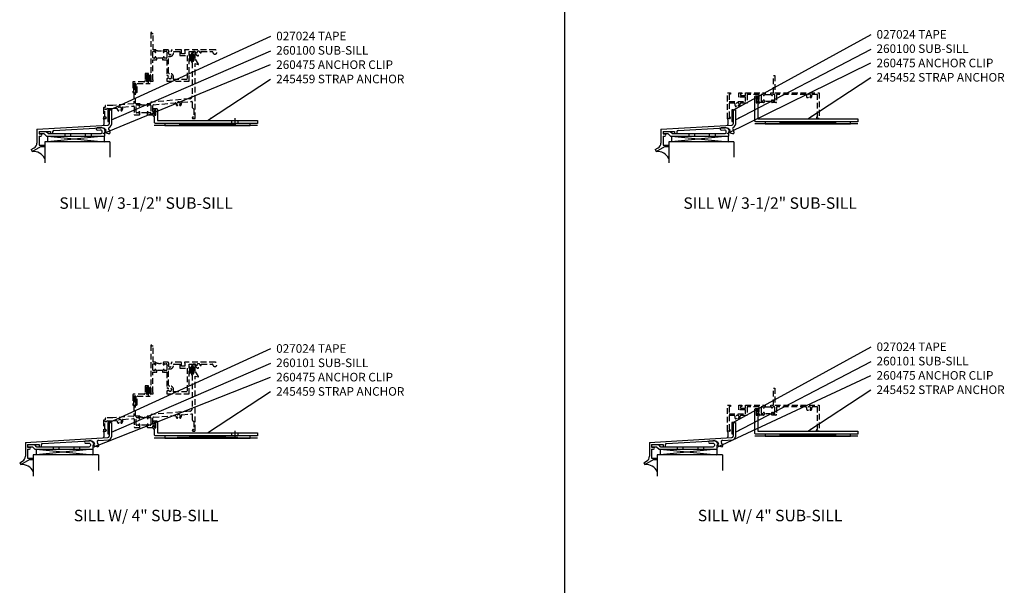
# Model space of a CAD drawing. Units: inches. Extents: x 0 to 149, y 0 to 95.
# Drawn here: x 36 to 79, y 48 to 72 of the extents above; entities that cross this region are included whole.
import ezdxf

# ---------------------------------------------------------------- set-up
doc = ezdxf.new("R2010")
doc.units = ezdxf.units.IN
doc.header["$MEASUREMENT"] = 0
doc.linetypes.add('CENTER', pattern=[2, 1.25, -0.25, 0.25, -0.25])
doc.linetypes.add('HIDDEN', pattern=[0.375, 0.25, -0.125])
doc.layers.get('0').update_dxf_attribs({"color": 4})
for name, color, linetype in [('CENTER', 1, 'CENTER'), ('HIDDEN', 3, 'HIDDEN'), ('TEXT', 3, 'Continuous')]:
    doc.layers.add(name, color=color, linetype=linetype)
doc.styles.get("Standard").update_dxf_attribs({"font": 'arial.ttf'})
doc.dimstyles.get("Standard").update_dxf_attribs({"dimtxt": 0.18, "dimasz": 0.18, "dimexe": 0.18, "dimexo": 0.0625, "dimgap": 0.09, "dimtad": 0, "dimtih": 1, "dimtoh": 1, "dimdec": 4, "dimzin": 0, "dimdsep": 46, "dimtxsty": 'Standard', "dimcen": 0.09, "dimadec": 0, "dimazin": 0, "dimtfac": 1, "dimtdec": 4, "dimtofl": 0, "dimtmove": 0, "dimatfit": 3, "dimfxl": 1, "dimtolj": 1, "dimtzin": 0, "dimarcsym": 0})

# ---------------------------------------------------------------- blocks, each defined once
blk = doc.blocks.new('B260100')
for p, q in [((0, 0), (0.094, 0)), ((0, 0), (0, -0.5995)), ((0.094, 0), (0.094, -0.6285)), ((-3.156, -0.844), (-0.0585, -0.6615)), ((-3.156, -0.844), (-3.156, -1.442)), ((-2.4095, -0.894), (-0.359, -0.773)), ((-0.168, -0.846), (-0.132, -0.882)), ((-0.01, -0.856), (-0.0045, -0.8615)), ((-0.0025, -0.7615), (0.0415, -0.7305)), ((-3.062, -0.938), (-3.062, -1.047)), ((-3.062, -0.938), (-2.562, -0.938)), ((-3.062, -1.047), (-2.984, -1.047)), ((-3.062, -1.141), (-3.062, -1.531)), ((-3.062, -1.141), (-2.984, -1.141)), ((-2.562, -0.938), (-2.562, -1.031)), ((-2.562, -1.031), (-2.468, -1.031)), ((-2.468, -0.956), (-2.468, -1.031)), ((-0.187, -0.937), (-0.132, -0.882)), ((-0.187, -0.937), (-0.1665, -0.958)), ((0.032, -0.95), (0.032, -1.011)), ((-3.406, -1.7305), (-3.281, -1.6585)), ((-3.359, -1.812), (-2.98, -1.593)), ((-3.062, -1.531), (-2.812, -1.531)), ((-2.98, -1.593), (-2.812, -1.593)), ((-2.812, -1.531), (-2.812, -1.593)), ((-3.406, -1.7305), (-3.359, -1.812))]:
    blk.add_line(p, q)
for centre, radius, start, end in [((-0.3445, -1.023), 0.25, 45, 93.4), ((-0.062, -0.5995), 0.062, 273, 0), ((0.0335, -0.812), 0.062, 126, 225), ((-0.031, -0.6285), 0.125, 306, 0), ((-2.984, -1.094), 0.047, 0, 90), ((-2.984, -1.094), 0.047, 270, 0), ((-2.406, -0.956), 0.062, 93.4, 180), ((0.0105, -0.781), 0.25, 225, 270), ((-0.093, -0.95), 0.125, 0, 45), ((0.012, -1.011), 0.02, 270, 0), ((-3.406, -1.442), 0.25, 300, 0)]:
    blk.add_arc(centre, radius, start, end)
blk = doc.blocks.new('B027024')
for p, q in [((-0.0625, 0), (-0.0625, -0.5)), ((0, 0), (-0.0625, 0)), ((0, 0), (0, -0.5)), ((-0.0625, -0.5), (0, -0.5))]:
    blk.add_line(p, q)
blk = doc.blocks.new('B260475')
blk.add_lwpolyline([(2.892, 0.012), (2.864, 0.039), (2.879, 0.054), (2.862, 0.072), (2.874, 0.084), (2.866, 0.091, 0.214277), (2.675, 0.164), (2.534, 0.156, 1), (2.539, 0.062), (2.673, 0.07, -0.431584), (2.739, 0.008), (2.739, -0.044, -0.414214), (2.677, -0.107), (0.406, -0.107), (0.311, -0.012), (0.04, -0.012, 1), (0.04, -0.092), (0.214, -0.092), (0.323, -0.2), (2.864, -0.2), (2.864, -0.016)], format="xyb", close=True)
at = {"layer": 'HIDDEN'}
for p, q in [((1.119, -0.106), (1.119, -0.2)), ((1.369, -0.106), (1.369, -0.2)), ((2.017, -0.106), (2.017, -0.2)), ((2.267, -0.106), (2.267, -0.2))]:
    blk.add_line(p, q, dxfattribs=at)
blk = doc.blocks.new('B245459')
blk.add_lwpolyline([(0.008, 0.119), (-0.058, 0.119), (-0.058, 0.072, -1), (-0.108, 0.072), (-0.108, 0.131, -0.414214), (-0.058, 0.181), (0.02, 0.181, -0.414214), (0.07, 0.131), (0.07, -0.35), (4.445, -0.35), (4.445, -0.476), (-0.005, -0.476, -0.414214), (-0.055, -0.426), (-0.055, -0.181), (-0.058, -0.181, -0.414214), (-0.108, -0.131), (-0.108, -0.072, -1), (-0.058, -0.072), (-0.058, -0.119), (0.008, -0.119)], format="xyb", close=True)
at = {"layer": 'CENTER'}
blk.add_line((3.445, -0.25), (3.445, -0.576), dxfattribs=at)
at = {"layer": 'HIDDEN'}
for p, q in [((3.312, -0.35), (3.312, -0.476)), ((3.578, -0.35), (3.578, -0.476))]:
    blk.add_line(p, q, dxfattribs=at)
blk = doc.blocks.new('B245452')
blk.add_lwpolyline([(0.058, -0.119), (0.058, -0.072, -1), (0.108, -0.072), (0.108, -0.131, -0.4142136), (0.058, -0.181), (0.055, -0.181), (0.055, -0.8175), (4.4305, -0.8175), (4.4305, -0.944), (-0.02, -0.944, -0.4142136), (-0.07, -0.894), (-0.07, 0.131, -0.4142136), (-0.02, 0.181), (0.058, 0.181, -0.4142136), (0.108, 0.131), (0.108, 0.072, -1), (0.058, 0.072), (0.058, 0.119), (-0.008, 0.119), (-0.008, -0.119)], format="xyb", close=True)
blk = doc.blocks.new('B260101')
for p, q in [((0, 0), (0.094, 0)), ((0, 0), (0, -0.602)), ((0.094, 0), (0.094, -0.631)), ((-3.656, -0.876), (-0.0585, -0.664)), ((-2.9095, -0.926), (-0.859, -0.805)), ((-0.47, -0.7825), (-0.0235, -0.756)), ((-3.656, -0.876), (-3.656, -1.474)), ((-3.562, -0.97), (-3.062, -0.97)), ((-3.562, -0.97), (-3.562, -1.079)), ((-3.562, -1.079), (-3.484, -1.079)), ((-3.562, -1.173), (-3.484, -1.173)), ((-3.562, -1.173), (-3.562, -1.563)), ((-3.062, -0.97), (-3.062, -1.063)), ((-3.062, -1.063), (-2.968, -1.063)), ((-2.968, -0.988), (-2.968, -1.063)), ((-0.687, -0.969), (-0.632, -0.914)), ((-0.687, -0.969), (-0.6665, -0.99)), ((-0.668, -0.878), (-0.632, -0.914)), ((-0.468, -0.982), (-0.468, -1.043)), ((-3.906, -1.7625), (-3.781, -1.6905)), ((-3.859, -1.844), (-3.48, -1.625)), ((-3.562, -1.563), (-3.312, -1.563)), ((-3.48, -1.625), (-3.312, -1.625)), ((-3.312, -1.563), (-3.312, -1.625)), ((-3.906, -1.7625), (-3.859, -1.844))]:
    blk.add_line(p, q)
for centre, radius, start, end in [((-0.8445, -1.055), 0.25, 45, 93.4), ((-0.4665, -0.844), 0.062, 93.4, 227), ((-0.062, -0.602), 0.062, 273, 0), ((-0.031, -0.631), 0.125, 273, 0), ((-3.484, -1.126), 0.047, 0, 90), ((-3.484, -1.126), 0.047, 270, 0), ((-2.906, -0.988), 0.062, 93.4, 180), ((-0.4895, -0.813), 0.25, 225, 270), ((-0.593, -0.982), 0.125, 0, 47.4), ((-0.488, -1.043), 0.02, 270, 0), ((-3.906, -1.474), 0.25, 300, 0)]:
    blk.add_arc(centre, radius, start, end)

msp = doc.modelspace()

# ---------------------------------------------------------------- linework, layer by layer
for p, q in [((59.756863, 8.433095), (59.756863, 92.239492)), ((43.536735, 70.7236), (43.367735, 70.822788)), ((43.536735, 70.71913), (43.367735, 70.805975)), ((43.536735, 70.714822), (43.367735, 70.78878)), ((43.536735, 70.707437), (43.367735, 70.771506)), ((43.536735, 70.701985), (43.367735, 70.756868)), ((43.536735, 70.69837), (43.367735, 70.739423)), ((43.536735, 70.694581), (43.367735, 70.719765)), ((43.536735, 70.687642), (43.367735, 70.702297)), ((43.536735, 70.682496), (43.367735, 70.687679)), ((43.536735, 70.660673), (43.367735, 70.650987)), ((43.536735, 70.655506), (43.367735, 70.636324)), ((43.536735, 70.648529), (43.367735, 70.618766)), ((43.536735, 70.644682), (43.367735, 70.598929)), ((43.536735, 70.641005), (43.367735, 70.581272)), ((43.536735, 70.635483), (43.367735, 70.56644)), ((43.536735, 70.627999), (43.367735, 70.548914)), ((43.536735, 70.623588), (43.367735, 70.531384)), ((43.536735, 70.619004), (43.367735, 70.5142)), ((43.536735, 70.535917), (43.536735, 70.806917)), ((43.536735, 70.806917), (43.566235, 70.806917)), ((43.536735, 70.535917), (43.566235, 70.535917)), ((43.566235, 70.535917), (43.566235, 70.806917)), ((41.529735, 69.920917), (41.500235, 69.920917)), ((41.500235, 69.920917), (41.500235, 69.649917)), ((41.529735, 69.649917), (41.500235, 69.649917)), ((41.529735, 69.83783), (41.698735, 69.942634)), ((41.529735, 69.833246), (41.698735, 69.92545)), ((41.529735, 69.920917), (41.529735, 69.649917)), ((41.529735, 69.828835), (41.698735, 69.90792)), ((41.529735, 69.821351), (41.698735, 69.890394)), ((41.529735, 69.815829), (41.698735, 69.875562)), ((41.529735, 69.812152), (41.698735, 69.857905)), ((41.529735, 69.808305), (41.698735, 69.838068)), ((41.529735, 69.801327), (41.698735, 69.82051)), ((41.529735, 69.796161), (41.698735, 69.805847)), ((41.529735, 69.774338), (41.698735, 69.769155)), ((41.529735, 69.769192), (41.698735, 69.754537)), ((41.529735, 69.762253), (41.698735, 69.737069)), ((41.529735, 69.758463), (41.698735, 69.71741)), ((41.529735, 69.754849), (41.698735, 69.699966)), ((41.529735, 69.749396), (41.698735, 69.685328)), ((41.529735, 69.742012), (41.698735, 69.668054)), ((41.529735, 69.737704), (41.698735, 69.650859)), ((41.529735, 69.733234), (41.698735, 69.634046)), ((72.225029, 67.786417), (68.502142, 67.880417)), ((72.225029, 67.880417), (68.502142, 67.786417)), ((46.351087, 67.712682), (41.8472, 67.712682)), ((46.027823, 67.712682), (42.304936, 67.806682)), ((46.027823, 67.806682), (42.304936, 67.712682)), ((72.548293, 67.786417), (68.044406, 67.786417)), ((37.193235, 67.252417), (37.193235, 67.002417)), ((39.660935, 67.252417), (37.193235, 67.002417)), ((37.193235, 67.252417), (39.660935, 67.002417)), ((39.660935, 67.252417), (39.660935, 67.002417)), ((64.420388, 67.252417), (64.420388, 67.002417)), ((66.888088, 67.252417), (64.420388, 67.002417)), ((64.420388, 67.252417), (66.888088, 67.002417)), ((66.888088, 67.252417), (66.888088, 67.002417)), ((37.068235, 67.002417), (37.068235, 66.081417)), ((39.910935, 67.002417), (37.068235, 67.002417)), ((39.910935, 67.002417), (39.910935, 66.331417)), ((64.295388, 67.002417), (64.295388, 66.081417)), ((67.138088, 67.002417), (64.295388, 67.002417)), ((67.138088, 67.002417), (67.138088, 66.331417)), ((43.536735, 57.0844), (43.367735, 57.183588)), ((43.536735, 57.07993), (43.367735, 57.166775)), ((43.536735, 57.075622), (43.367735, 57.14958)), ((43.536735, 56.896717), (43.536735, 57.167717)), ((43.536735, 57.167717), (43.566235, 57.167717)), ((43.566235, 56.896717), (43.566235, 57.167717)), ((43.536735, 57.068237), (43.367735, 57.132306)), ((43.536735, 57.062785), (43.367735, 57.117668)), ((43.536735, 57.05917), (43.367735, 57.100223)), ((43.536735, 57.055381), (43.367735, 57.080565)), ((43.536735, 57.048442), (43.367735, 57.063097)), ((43.536735, 57.043296), (43.367735, 57.048479)), ((43.536735, 57.021473), (43.367735, 57.011787)), ((43.536735, 57.016306), (43.367735, 56.997124)), ((43.536735, 57.009329), (43.367735, 56.979566)), ((43.536735, 57.005482), (43.367735, 56.959729)), ((43.536735, 57.001805), (43.367735, 56.942072)), ((43.536735, 56.996283), (43.367735, 56.92724)), ((43.536735, 56.988799), (43.367735, 56.909714)), ((43.536735, 56.984388), (43.367735, 56.892184)), ((43.536735, 56.979804), (43.367735, 56.875)), ((43.536735, 56.896717), (43.566235, 56.896717)), ((41.529735, 56.281717), (41.500235, 56.281717)), ((41.500235, 56.281717), (41.500235, 56.010717)), ((41.529735, 56.19863), (41.698735, 56.303434)), ((41.529735, 56.194046), (41.698735, 56.28625)), ((41.529735, 56.281717), (41.529735, 56.010717)), ((41.529735, 56.010717), (41.500235, 56.010717)), ((41.529735, 56.189635), (41.698735, 56.26872)), ((41.529735, 56.182151), (41.698735, 56.251194)), ((41.529735, 56.176629), (41.698735, 56.236362)), ((41.529735, 56.172952), (41.698735, 56.218705)), ((41.529735, 56.169105), (41.698735, 56.198868)), ((41.529735, 56.162127), (41.698735, 56.18131)), ((41.529735, 56.156961), (41.698735, 56.166647)), ((41.529735, 56.135138), (41.698735, 56.129955)), ((41.529735, 56.129992), (41.698735, 56.115337)), ((41.529735, 56.123053), (41.698735, 56.097869)), ((41.529735, 56.119263), (41.698735, 56.07821)), ((41.529735, 56.115649), (41.698735, 56.060766)), ((41.529735, 56.110196), (41.698735, 56.046128)), ((41.529735, 56.102812), (41.698735, 56.028854)), ((41.529735, 56.098504), (41.698735, 56.011659)), ((41.529735, 56.094034), (41.698735, 55.994846)), ((46.027823, 54.167482), (42.304936, 54.073482)), ((46.027823, 54.073482), (42.304936, 54.167482)), ((72.548293, 54.147217), (68.044406, 54.147217)), ((72.225029, 54.241217), (68.502142, 54.147217)), ((72.225029, 54.147217), (68.502142, 54.241217)), ((46.351087, 54.073482), (41.8472, 54.073482)), ((36.568235, 53.333727), (36.568235, 52.410217)), ((39.410935, 53.333727), (36.568235, 53.333727)), ((36.693235, 53.583726), (36.693235, 53.333727)), ((39.160935, 53.583726), (36.693235, 53.333727)), ((36.693235, 53.583726), (39.160935, 53.333727)), ((39.160935, 53.583726), (39.160935, 53.333727)), ((39.410935, 53.333727), (39.410935, 52.660217)), ((63.795388, 53.333727), (63.795388, 52.410217)), ((66.638088, 53.333727), (63.795388, 53.333727)), ((63.920388, 53.583726), (63.920388, 53.333727)), ((66.388088, 53.583726), (63.920388, 53.333727)), ((63.920388, 53.583726), (66.388088, 53.333727)), ((66.388088, 53.583726), (66.388088, 53.333727)), ((66.638088, 53.333727), (66.638088, 52.660217))]:
    msp.add_line(p, q)
at = {"linetype": 'HIDDEN'}
for p, q in [((41.595235, 69.541668), (41.665235, 69.541668)), ((41.532235, 68.266991), (41.220235, 68.266991)), ((41.595235, 55.902468), (41.665235, 55.902468)), ((41.532235, 54.627791), (41.220235, 54.627791))]:
    msp.add_line(p, q, dxfattribs=at)
for points in [[(41.951735, 70.660417), (41.920735, 70.660417), (41.920735, 70.685417, 1), (41.870735, 70.685417, -0.414213562), (41.845735, 70.660417), (41.803735, 70.660417, -0.414213562), (41.778735, 70.685417), (41.778735, 70.931417, -0.414213562), (41.803735, 70.956417), (41.845735, 70.956417, -0.414213562), (41.870735, 70.931417, 1), (41.920735, 70.931417), (41.920735, 70.987417, 0.414213562), (41.889735, 71.018417), (41.800735, 71.018417), (41.800735, 71.718417), (41.738735, 71.718417), (41.738735, 71.768417), (41.698735, 71.768417), (41.698735, 69.643417), (41.791735, 69.643417), (41.791735, 69.705417), (41.778735, 69.705417), (41.778735, 70.580417), (41.905598, 70.580417), (41.920735, 70.595417), (41.935905, 70.580417), (41.951735, 70.580417)], [(41.532235, 68.291991), (41.532235, 68.188991), (41.547235, 68.173991), (41.760235, 68.173991, 0.414213562), (41.785235, 68.198991), (41.785235, 68.236991, -0.414213562), (41.800235, 68.251991), (41.845235, 68.251991, -0.414213562), (41.860235, 68.236991), (41.860235, 68.188991, 0.414213562), (41.875235, 68.173991), (41.895235, 68.173991, 0.414213562), (41.910235, 68.188991), (41.910235, 68.376991, 0.414213562), (41.895235, 68.391991), (41.875235, 68.391991, 0.414213562), (41.860235, 68.376991), (41.860235, 68.328991, -0.414213562), (41.845235, 68.313991), (41.800235, 68.313991, -0.414213562), (41.785235, 68.328991), (41.785235, 68.592751, -0.388878732), (41.808056, 68.617656), (42.757633, 68.700733, -0.429194545), (42.791315, 68.670979, 0.203321691), (42.831358, 68.585381), (42.860273, 68.585381), (42.869894, 68.602045, 0.363748748), (42.866554, 68.621028, -2.74413693), (42.957915, 68.621028, 0.363748748), (42.954576, 68.602045), (42.964196, 68.585381), (42.993111, 68.585381, 0.24919479), (43.032082, 68.692043, -0.429194545), (43.060085, 68.727194), (43.488927, 68.764713, -0.440010531), (43.505235, 68.74977), (43.505235, 68.496119), (43.568235, 68.433119), (43.568235, 68.095417, -0.414213562), (43.553235, 68.080417), (43.536235, 68.080417, 1), (43.536235, 68.018417), (43.615235, 68.018417, 0.414213562), (43.630235, 68.033417), (43.630235, 70.417217), (43.762915, 70.381665, 0.668178638), (43.774164, 70.396325), (43.630235, 70.645617), (43.630235, 70.923417, 0.414213562), (43.615235, 70.938417), (43.552235, 70.938417, 0.414213562), (43.537235, 70.923417), (43.537235, 70.891417, -0.414213562), (43.522235, 70.876417), (43.491235, 70.876417, 0.414213562), (43.476235, 70.861417), (43.476235, 70.781417, 1), (43.516235, 70.781417), (43.516235, 70.801417, -1), (43.566235, 70.801417), (43.566235, 70.541417, -1), (43.516235, 70.541417), (43.516235, 70.561417, 1), (43.476235, 70.561417), (43.476235, 70.481417, 0.414213562), (43.491235, 70.466417), (43.505235, 70.466417), (43.505235, 69.006159, -0.388878732), (43.391129, 68.881634), (41.715056, 68.734997, 0.388878732), (41.692235, 68.710092), (41.692235, 68.688384, -0.414213562), (41.667235, 68.663384), (41.557235, 68.663384, 0.414213562), (41.532235, 68.638384), (41.53228, 68.588384, 1), (41.58228, 68.588384, -0.415831739), (41.607209, 68.613384), (41.667235, 68.613384, -0.414213562), (41.692235, 68.588384), (41.692235, 68.291991, -0.414213562), (41.667235, 68.266991), (41.607235, 68.266991, -0.414213562), (41.582235, 68.291991, 1)], [(42.201735, 70.580417), (42.217565, 70.580417), (42.232735, 70.595417), (42.247871, 70.580417), (42.392735, 70.580417), (42.392735, 69.912246), (42.469082, 69.868167, -3.732050808), (42.469082, 69.794667), (42.392735, 69.750588), (42.392735, 69.643417), (43.367735, 69.643417), (43.367735, 70.938417), (43.619917, 70.938417, -0.464153087), (43.650483, 70.90225, 0.464153087), (43.773735, 70.756417), (43.773735, 70.806417, -2.414213562), (43.848735, 70.881417), (43.898735, 70.881417), (43.898735, 70.938417), (44.370048, 70.938417, -0.372161821), (44.40072, 70.911917, 2.185534213), (44.492735, 71.018417), (43.163735, 71.018417), (43.163735, 70.983417), (43.183735, 70.983417), (43.183735, 70.848417), (43.038735, 70.848417), (43.038735, 70.987417, 0.414213562), (43.007735, 71.018417), (42.609522, 71.018417), (42.569485, 70.94907, -3.732050808), (42.495985, 70.94907), (42.455947, 71.018417), (42.263735, 71.018417, 0.414213562), (42.232735, 70.987417), (42.232735, 70.931417, 1), (42.282735, 70.931417, -0.414213562), (42.307735, 70.956417), (42.367735, 70.956417, -0.414213562), (42.392735, 70.931417), (42.392735, 70.685417, -0.414213562), (42.367735, 70.660417), (42.307735, 70.660417, -0.414213562), (42.282735, 70.685417, 1), (42.232735, 70.685417), (42.232735, 70.660417), (42.201735, 70.660417)], [(42.508607, 70.733825, 0.497991481), (42.685139, 70.90372, -0.44967122), (42.715918, 70.938417), (42.958735, 70.938417), (42.958735, 70.768417), (43.287735, 70.768417), (43.287735, 69.723417), (42.700399, 69.723417, -0.546730135), (42.672228, 69.767355, 0.599141915), (42.508607, 69.983009, -0.461235643), (42.472735, 70.013624), (42.472735, 70.70321, -0.461235643)], [(41.034235, 69.181668), (41.058377, 69.157526, 0.198912367), (41.072519, 69.151668), (41.074235, 69.151668, 0.414213562), (41.094235, 69.171668), (41.094235, 69.526668, -0.414213562), (41.109235, 69.541668), (41.561869, 69.541668, 0.389502853), (41.590235, 69.572556), (41.590235, 69.675417, 1), (41.550235, 69.675417), (41.550235, 69.655417, -1), (41.500235, 69.655417), (41.500235, 69.915417, -1), (41.550235, 69.915417), (41.550235, 69.895417, 1), (41.590235, 69.895417), (41.590235, 69.975417, 0.414213562), (41.575235, 69.990417), (41.465235, 69.990417, 0.414213562), (41.450235, 69.975417), (41.450235, 69.684668, -0.414213562), (41.387235, 69.621668), (40.936235, 69.621668, 0.414213562), (40.904235, 69.589668), (40.904235, 69.171668, 0.414213562), (40.924235, 69.151668), (40.934235, 69.151668, 0.414213562), (40.954235, 69.171668), (40.954235, 69.526668, -0.414213562), (40.969235, 69.541668), (41.029235, 69.541668, -0.414213562), (41.044235, 69.526668), (41.044235, 69.240405), (41.049235, 69.226668), (41.034235, 69.211668), (41.049235, 69.196668)], [(68.746388, 69.143417), (68.762388, 69.143417), (68.777388, 69.128417), (68.792388, 69.143417), (68.857388, 69.143417), (68.857388, 69.893417), (68.919388, 69.893417), (68.919388, 69.143417), (70.857388, 69.143417), (70.857388, 68.018417), (70.763388, 68.018417, -1), (70.763388, 68.080417), (70.787388, 68.080417), (70.787388, 69.073417), (70.567982, 69.073417, 0.477796321), (70.537677, 69.035891, -0.268929041), (70.500265, 68.920417), (70.47135, 68.920417), (70.454888, 68.948929, 3.732050808), (70.383888, 68.948929), (70.367427, 68.920417), (70.338512, 68.920417, -0.268929041), (70.3011, 69.035891, 0.477796321), (70.270795, 69.073417), (68.999388, 69.073417), (68.999388, 68.746417, -0.414213562), (68.968388, 68.715417), (68.808388, 68.715417, -0.414213562), (68.777388, 68.746417), (68.777388, 68.802417, -1), (68.827388, 68.802417, 0.414213562), (68.852388, 68.777417), (68.894388, 68.777417, 0.414213562), (68.919388, 68.802417), (68.919388, 69.048417, 0.414213562), (68.894388, 69.073417), (68.852388, 69.073417, 0.414213562), (68.827388, 69.048417, -1), (68.777388, 69.048417), (68.777388, 69.073417), (68.746388, 69.073417)], [(41.220235, 68.291991, 1), (41.170235, 68.291991, -0.414213562), (41.145235, 68.266991), (41.085235, 68.266991, -0.414213562), (41.060235, 68.291991), (41.060235, 68.588384, -0.414213562), (41.085235, 68.613384), (41.145261, 68.613384, -0.409265324), (41.17028, 68.588384, 1), (41.22028, 68.588384), (41.220235, 68.638384, 0.414213562), (41.195235, 68.663384), (41.045106, 68.663384, -0.440010531), (41.034235, 68.673346), (41.034235, 69.181668), (41.049235, 69.196668), (41.034235, 69.211668), (41.049235, 69.226668), (41.034235, 69.26788), (41.034235, 69.289182), (41.028628, 69.294789, -0.198912367), (41.024235, 69.305395), (41.024235, 69.457428, -0.198912367), (41.028628, 69.468035), (41.034235, 69.473641), (41.034235, 69.526668, 0.414213562), (41.019235, 69.541668), (40.969235, 69.541668, 0.414213562), (40.954235, 69.526668), (40.954235, 68.682179, -0.388878732), (40.940542, 68.667236), (40.036235, 68.588119), (39.723235, 68.588119, 0.414213562), (39.708235, 68.573119), (39.708235, 68.510119, -0.414213562), (39.693235, 68.495119), (39.645235, 68.495119, 0.414213562), (39.630235, 68.480119), (39.630235, 68.033417, 0.414213562), (39.645235, 68.018417), (39.724235, 68.018417, 1), (39.724235, 68.080417), (39.707235, 68.080417, -0.414213562), (39.692235, 68.095417), (39.692235, 68.418119, -0.414213562), (39.707235, 68.433119), (39.755235, 68.433119, 0.414213562), (39.770235, 68.448119, -0.414213562), (39.785235, 68.463119), (40.041692, 68.463119), (40.193633, 68.476412, -0.429194545), (40.227315, 68.446658, 0.203321691), (40.267358, 68.36106), (40.296273, 68.36106), (40.305894, 68.377724, 0.363748748), (40.302554, 68.396707, -2.744136929), (40.393915, 68.396707, 0.363748748), (40.390576, 68.377724), (40.400196, 68.36106), (40.429111, 68.36106, 0.310504399), (40.461241, 68.49431, -0.498270683), (40.478177, 68.521383), (40.940056, 68.561792, -0.440010531), (40.967235, 68.536887), (40.967235, 68.198991, 0.414213562), (40.992235, 68.173991), (41.205235, 68.173991), (41.220235, 68.188991)], [(68.496388, 69.073417), (68.465388, 69.073417), (68.465388, 69.048417, -1), (68.415388, 69.048417, 0.414213562), (68.390388, 69.073417), (68.348388, 69.073417, 0.414213562), (68.323388, 69.048417), (68.323388, 68.802417, 0.414213562), (68.348388, 68.777417), (68.390388, 68.777417, 0.414213562), (68.415388, 68.802417, -1), (68.465388, 68.802417), (68.465388, 68.746417, -0.414213562), (68.434388, 68.715417), (68.274388, 68.715417, -0.414213562), (68.243388, 68.746417), (68.243388, 68.793417), (68.168388, 68.793417), (68.168388, 68.715417), (68.118388, 68.715417), (68.118388, 68.933417), (68.168388, 68.933417), (68.168388, 68.855417), (68.243388, 68.855417), (68.243388, 69.073417), (67.708388, 69.073417), (67.708388, 68.697417), (67.443982, 68.697417, 0.477796321), (67.413677, 68.659891, -0.268929041), (67.376265, 68.544417), (67.34735, 68.544417), (67.330888, 68.572929, 3.732050808), (67.259888, 68.572929), (67.243427, 68.544417), (67.214512, 68.544417, -0.268929041), (67.1771, 68.659891, 0.477796321), (67.146795, 68.697417), (66.927388, 68.697417), (66.927388, 68.080417), (66.951388, 68.080417, -1), (66.951388, 68.018417), (66.857388, 68.018417), (66.857388, 69.143417), (66.981388, 69.143417), (66.981388, 69.081417), (66.927388, 69.081417), (66.927388, 68.767417), (67.638388, 68.767417), (67.638388, 68.948417), (67.358388, 68.948417), (67.358388, 69.143417), (67.482388, 69.143417), (67.482388, 69.093417), (67.420388, 69.093417), (67.420388, 69.018417), (67.638388, 69.018417), (67.638388, 69.143417), (68.450388, 69.143417), (68.465388, 69.128417), (68.480388, 69.143417), (68.496388, 69.143417)], [(41.951735, 57.021217), (41.920735, 57.021217), (41.920735, 57.046217, 1), (41.870735, 57.046217, -0.414213562), (41.845735, 57.021217), (41.803735, 57.021217, -0.414213562), (41.778735, 57.046217), (41.778735, 57.292217, -0.414213562), (41.803735, 57.317217), (41.845735, 57.317217, -0.414213562), (41.870735, 57.292217, 1), (41.920735, 57.292217), (41.920735, 57.348217, 0.414213562), (41.889735, 57.379217), (41.800735, 57.379217), (41.800735, 58.079217), (41.738735, 58.079217), (41.738735, 58.129217), (41.698735, 58.129217), (41.698735, 56.004217), (41.791735, 56.004217), (41.791735, 56.066217), (41.778735, 56.066217), (41.778735, 56.941217), (41.905598, 56.941217), (41.920735, 56.956217), (41.935905, 56.941217), (41.951735, 56.941217)], [(41.532235, 54.652791), (41.532235, 54.549791), (41.547235, 54.534791), (41.760235, 54.534791, 0.414213562), (41.785235, 54.559791), (41.785235, 54.597791, -0.414213562), (41.800235, 54.612791), (41.845235, 54.612791, -0.414213562), (41.860235, 54.597791), (41.860235, 54.549791, 0.414213562), (41.875235, 54.534791), (41.895235, 54.534791, 0.414213562), (41.910235, 54.549791), (41.910235, 54.737791, 0.414213562), (41.895235, 54.752791), (41.875235, 54.752791, 0.414213562), (41.860235, 54.737791), (41.860235, 54.689791, -0.414213562), (41.845235, 54.674791), (41.800235, 54.674791, -0.414213562), (41.785235, 54.689791), (41.785235, 54.953551, -0.388878732), (41.808056, 54.978456), (42.757633, 55.061533, -0.429194545), (42.791315, 55.031779, 0.203321691), (42.831358, 54.946181), (42.860273, 54.946181), (42.869894, 54.962845, 0.363748748), (42.866554, 54.981828, -2.74413693), (42.957915, 54.981828, 0.363748748), (42.954576, 54.962845), (42.964196, 54.946181), (42.993111, 54.946181, 0.24919479), (43.032082, 55.052843, -0.429194545), (43.060085, 55.087994), (43.488927, 55.125513, -0.440010531), (43.505235, 55.11057), (43.505235, 54.856919), (43.568235, 54.793919), (43.568235, 54.456217, -0.414213562), (43.553235, 54.441217), (43.536235, 54.441217, 1), (43.536235, 54.379217), (43.615235, 54.379217, 0.414213562), (43.630235, 54.394217), (43.630235, 56.778017), (43.762915, 56.742465, 0.668178638), (43.774164, 56.757125), (43.630235, 57.006417), (43.630235, 57.284217, 0.414213562), (43.615235, 57.299217), (43.552235, 57.299217, 0.414213562), (43.537235, 57.284217), (43.537235, 57.252217, -0.414213562), (43.522235, 57.237217), (43.491235, 57.237217, 0.414213562), (43.476235, 57.222217), (43.476235, 57.142217, 1), (43.516235, 57.142217), (43.516235, 57.162217, -1), (43.566235, 57.162217), (43.566235, 56.902217, -1), (43.516235, 56.902217), (43.516235, 56.922217, 1), (43.476235, 56.922217), (43.476235, 56.842217, 0.414213562), (43.491235, 56.827217), (43.505235, 56.827217), (43.505235, 55.366959, -0.388878732), (43.391129, 55.242434), (41.715056, 55.095797, 0.388878732), (41.692235, 55.070892), (41.692235, 55.049184, -0.414213562), (41.667235, 55.024184), (41.557235, 55.024184, 0.414213562), (41.532235, 54.999184), (41.53228, 54.949184, 1), (41.58228, 54.949184, -0.415831739), (41.607209, 54.974184), (41.667235, 54.974184, -0.414213562), (41.692235, 54.949184), (41.692235, 54.652791, -0.414213562), (41.667235, 54.627791), (41.607235, 54.627791, -0.414213562), (41.582235, 54.652791, 1)], [(42.201735, 56.941217), (42.217565, 56.941217), (42.232735, 56.956217), (42.247871, 56.941217), (42.392735, 56.941217), (42.392735, 56.273046), (42.469082, 56.228967, -3.732050808), (42.469082, 56.155467), (42.392735, 56.111388), (42.392735, 56.004217), (43.367735, 56.004217), (43.367735, 57.299217), (43.619917, 57.299217, -0.464153087), (43.650483, 57.26305, 0.464153087), (43.773735, 57.117217), (43.773735, 57.167217, -2.414213562), (43.848735, 57.242217), (43.898735, 57.242217), (43.898735, 57.299217), (44.370048, 57.299217, -0.372161821), (44.40072, 57.272717, 2.185534213), (44.492735, 57.379217), (43.163735, 57.379217), (43.163735, 57.344217), (43.183735, 57.344217), (43.183735, 57.209217), (43.038735, 57.209217), (43.038735, 57.348217, 0.414213562), (43.007735, 57.379217), (42.609522, 57.379217), (42.569485, 57.30987, -3.732050808), (42.495985, 57.30987), (42.455947, 57.379217), (42.263735, 57.379217, 0.414213562), (42.232735, 57.348217), (42.232735, 57.292217, 1), (42.282735, 57.292217, -0.414213562), (42.307735, 57.317217), (42.367735, 57.317217, -0.414213562), (42.392735, 57.292217), (42.392735, 57.046217, -0.414213562), (42.367735, 57.021217), (42.307735, 57.021217, -0.414213562), (42.282735, 57.046217, 1), (42.232735, 57.046217), (42.232735, 57.021217), (42.201735, 57.021217)], [(42.508607, 57.094625, 0.497991481), (42.685139, 57.26452, -0.44967122), (42.715918, 57.299217), (42.958735, 57.299217), (42.958735, 57.129217), (43.287735, 57.129217), (43.287735, 56.084217), (42.700399, 56.084217, -0.546730135), (42.672228, 56.128155, 0.599141915), (42.508607, 56.343809, -0.461235643), (42.472735, 56.374424), (42.472735, 57.06401, -0.461235643)], [(41.034235, 55.542468), (41.058377, 55.518326, 0.198912367), (41.072519, 55.512468), (41.074235, 55.512468, 0.414213562), (41.094235, 55.532468), (41.094235, 55.887468, -0.414213562), (41.109235, 55.902468), (41.561869, 55.902468, 0.389502853), (41.590235, 55.933356), (41.590235, 56.036217, 1), (41.550235, 56.036217), (41.550235, 56.016217, -1), (41.500235, 56.016217), (41.500235, 56.276217, -1), (41.550235, 56.276217), (41.550235, 56.256217, 1), (41.590235, 56.256217), (41.590235, 56.336217, 0.414213562), (41.575235, 56.351217), (41.465235, 56.351217, 0.414213562), (41.450235, 56.336217), (41.450235, 56.045468, -0.414213562), (41.387235, 55.982468), (40.936235, 55.982468, 0.414213562), (40.904235, 55.950468), (40.904235, 55.532468, 0.414213562), (40.924235, 55.512468), (40.934235, 55.512468, 0.414213562), (40.954235, 55.532468), (40.954235, 55.887468, -0.414213562), (40.969235, 55.902468), (41.029235, 55.902468, -0.414213562), (41.044235, 55.887468), (41.044235, 55.601205), (41.049235, 55.587468), (41.034235, 55.572468), (41.049235, 55.557468)], [(41.220235, 54.652791, 1), (41.170235, 54.652791, -0.414213562), (41.145235, 54.627791), (41.085235, 54.627791, -0.414213562), (41.060235, 54.652791), (41.060235, 54.949184, -0.414213562), (41.085235, 54.974184), (41.145261, 54.974184, -0.409265324), (41.17028, 54.949184, 1), (41.22028, 54.949184), (41.220235, 54.999184, 0.414213562), (41.195235, 55.024184), (41.045106, 55.024184, -0.440010531), (41.034235, 55.034146), (41.034235, 55.542468), (41.049235, 55.557468), (41.034235, 55.572468), (41.049235, 55.587468), (41.034235, 55.62868), (41.034235, 55.649982), (41.028628, 55.655589, -0.198912367), (41.024235, 55.666195), (41.024235, 55.818228, -0.198912367), (41.028628, 55.828835), (41.034235, 55.834441), (41.034235, 55.887468, 0.414213562), (41.019235, 55.902468), (40.969235, 55.902468, 0.414213562), (40.954235, 55.887468), (40.954235, 55.042979, -0.388878732), (40.940542, 55.028036), (40.036235, 54.948919), (39.723235, 54.948919, 0.414213562), (39.708235, 54.933919), (39.708235, 54.870919, -0.414213562), (39.693235, 54.855919), (39.645235, 54.855919, 0.414213562), (39.630235, 54.840919), (39.630235, 54.394217, 0.414213562), (39.645235, 54.379217), (39.724235, 54.379217, 1), (39.724235, 54.441217), (39.707235, 54.441217, -0.414213562), (39.692235, 54.456217), (39.692235, 54.778919, -0.414213562), (39.707235, 54.793919), (39.755235, 54.793919, 0.414213562), (39.770235, 54.808919, -0.414213562), (39.785235, 54.823919), (40.041692, 54.823919), (40.193633, 54.837212, -0.429194545), (40.227315, 54.807458, 0.203321691), (40.267358, 54.72186), (40.296273, 54.72186), (40.305894, 54.738524, 0.363748748), (40.302554, 54.757507, -2.744136929), (40.393915, 54.757507, 0.363748748), (40.390576, 54.738524), (40.400196, 54.72186), (40.429111, 54.72186, 0.310504399), (40.461241, 54.85511, -0.498270683), (40.478177, 54.882183), (40.940056, 54.922592, -0.440010531), (40.967235, 54.897687), (40.967235, 54.559791, 0.414213562), (40.992235, 54.534791), (41.205235, 54.534791), (41.220235, 54.549791)], [(68.746388, 55.504217), (68.762388, 55.504217), (68.777388, 55.489217), (68.792388, 55.504217), (68.857388, 55.504217), (68.857388, 56.254217), (68.919388, 56.254217), (68.919388, 55.504217), (70.857388, 55.504217), (70.857388, 54.379217), (70.763388, 54.379217, -1), (70.763388, 54.441217), (70.787388, 54.441217), (70.787388, 55.434217), (70.567982, 55.434217, 0.477796321), (70.537677, 55.396691, -0.268929041), (70.500265, 55.281217), (70.47135, 55.281217), (70.454888, 55.309729, 3.732050808), (70.383888, 55.309729), (70.367427, 55.281217), (70.338512, 55.281217, -0.268929041), (70.3011, 55.396691, 0.477796321), (70.270795, 55.434217), (68.999388, 55.434217), (68.999388, 55.107217, -0.414213562), (68.968388, 55.076217), (68.808388, 55.076217, -0.414213562), (68.777388, 55.107217), (68.777388, 55.163217, -1), (68.827388, 55.163217, 0.414213562), (68.852388, 55.138217), (68.894388, 55.138217, 0.414213562), (68.919388, 55.163217), (68.919388, 55.409217, 0.414213562), (68.894388, 55.434217), (68.852388, 55.434217, 0.414213562), (68.827388, 55.409217, -1), (68.777388, 55.409217), (68.777388, 55.434217), (68.746388, 55.434217)], [(68.496388, 55.434217), (68.465388, 55.434217), (68.465388, 55.409217, -1), (68.415388, 55.409217, 0.414213562), (68.390388, 55.434217), (68.348388, 55.434217, 0.414213562), (68.323388, 55.409217), (68.323388, 55.163217, 0.414213562), (68.348388, 55.138217), (68.390388, 55.138217, 0.414213562), (68.415388, 55.163217, -1), (68.465388, 55.163217), (68.465388, 55.107217, -0.414213562), (68.434388, 55.076217), (68.274388, 55.076217, -0.414213562), (68.243388, 55.107217), (68.243388, 55.154217), (68.168388, 55.154217), (68.168388, 55.076217), (68.118388, 55.076217), (68.118388, 55.294217), (68.168388, 55.294217), (68.168388, 55.216217), (68.243388, 55.216217), (68.243388, 55.434217), (67.708388, 55.434217), (67.708388, 55.058217), (67.443982, 55.058217, 0.477796321), (67.413677, 55.020691, -0.268929041), (67.376265, 54.905217), (67.34735, 54.905217), (67.330888, 54.933729, 3.732050808), (67.259888, 54.933729), (67.243427, 54.905217), (67.214512, 54.905217, -0.268929041), (67.1771, 55.020691, 0.477796321), (67.146795, 55.058217), (66.927388, 55.058217), (66.927388, 54.441217), (66.951388, 54.441217, -1), (66.951388, 54.379217), (66.857388, 54.379217), (66.857388, 55.504217), (66.981388, 55.504217), (66.981388, 55.442217), (66.927388, 55.442217), (66.927388, 55.128217), (67.638388, 55.128217), (67.638388, 55.309217), (67.358388, 55.309217), (67.358388, 55.504217), (67.482388, 55.504217), (67.482388, 55.454217), (67.420388, 55.454217), (67.420388, 55.379217), (67.638388, 55.379217), (67.638388, 55.504217), (68.450388, 55.504217), (68.465388, 55.489217), (68.480388, 55.504217), (68.496388, 55.504217)]]:
    msp.add_lwpolyline(points, format="xyb", close=True, dxfattribs=at)
for points in [[(41.911655, 71.009337, 0.240175048), (42.240922, 71.008407)], [(68.777388, 68.746417, 0.132332161), (68.465388, 68.746417)], [(41.911655, 57.370137, 0.240175048), (42.240922, 57.369207)], [(68.777388, 55.107217, 0.132332161), (68.465388, 55.107217)]]:
    msp.add_lwpolyline(points, format="xyb", dxfattribs=at)
for points in [[(42.232735, 70.660417), (41.920735, 70.660417)], [(68.496388, 69.073417), (68.746388, 69.073417)], [(42.232735, 57.021217), (41.920735, 57.021217)], [(68.496388, 55.434217), (68.746388, 55.434217)]]:
    msp.add_lwpolyline(points, dxfattribs=at)
at = {"const_width": 0.01}
for points in [[(43.367735, 70.865114), (43.536735, 70.723417)], [(43.536735, 70.671417), (43.367735, 70.671417)], [(43.367735, 70.477719), (43.536735, 70.619417)], [(41.698735, 69.979114), (41.529735, 69.837417)], [(41.529735, 69.785417), (41.698735, 69.785417)], [(41.698735, 69.591719), (41.529735, 69.733417)], [(43.367735, 57.225914), (43.536735, 57.084217)], [(43.536735, 57.032217), (43.367735, 57.032217)], [(43.367735, 56.838519), (43.536735, 56.980217)], [(41.698735, 56.339914), (41.529735, 56.198217)], [(41.529735, 56.146217), (41.698735, 56.146217)], [(41.698735, 55.952519), (41.529735, 56.094217)]]:
    msp.add_lwpolyline(points, dxfattribs=at)
for points in [[(72.225029, 67.786417), (72.225029, 67.880417), (68.502142, 67.880417), (68.502142, 67.786417)], [(46.027823, 67.712682), (46.027823, 67.806682), (42.304936, 67.806682), (42.304936, 67.712682)], [(46.027823, 54.073482), (46.027823, 54.167482), (42.304936, 54.167482), (42.304936, 54.073482)], [(72.225029, 54.147217), (72.225029, 54.241217), (68.502142, 54.241217), (68.502142, 54.147217)]]:
    msp.add_lwpolyline(points, close=True)
at = {"linetype": 'HIDDEN'}
for centre in [(41.376225, 68.946671), (41.376225, 55.307471)]:
    msp.add_arc(centre, 0.333363, 240.6709214, 299.3373159, dxfattribs=at)
for centre, radius, start, end in [((39.293277, 67.869525), 0.368387, 336.1607908, 23.8392092), ((66.520431, 67.869525), 0.368387, 336.1607908, 23.8392092), ((36.578062, 66.046367), 0.538059, 24.355917, 96.0626451), ((63.805216, 66.046367), 0.538059, 24.355917, 96.0626451), ((39.293277, 54.230325), 0.368387, 336.1607908, 23.8392092), ((66.520431, 54.230325), 0.368387, 336.1607908, 23.8392092), ((36.078062, 52.375167), 0.538059, 24.355917, 96.0626451), ((63.305216, 52.375167), 0.538059, 24.355917, 96.0626451)]:
    msp.add_arc(centre, radius, start, end)

# ---------------------------------------------------------------- block references
for name, p in [('B245452', (68.118388, 68.824417)), ('B260100', (39.880235, 68.393417)), ('B027024', (39.880235, 68.393417)), ('B245459', (41.910235, 68.282991)), ('B260100', (67.107388, 68.393417)), ('B027024', (67.107388, 68.393417)), ('B260475', (36.818666, 67.452908)), ('B260475', (64.045819, 67.452908)), ('B245452', (68.118388, 55.185217)), ('B260101', (39.880235, 54.754217)), ('B027024', (39.880235, 54.754217)), ('B245459', (41.910235, 54.643791)), ('B260101', (67.107388, 54.754217)), ('B027024', (67.107388, 54.754217)), ('B260475', (36.318235, 53.784217)), ('B260475', (63.545388, 53.784217))]:
    msp.add_blockref(name, p)

# ---------------------------------------------------------------- texts
at = {"color": 2, "char_height": 0.5, "width": 11.21843801, "attachment_point": 2}
for s, insert in [('SILL W/ 3-1/2" SUB-SILL', (41.488159, 64.578249)), ('SILL W/ 3-1/2" SUB-SILL', (68.715213, 64.578249)), ('SILL W/ 4" SUB-SILL', (41.488159, 50.939049)), ('SILL W/ 4" SUB-SILL', (68.715213, 50.939049))]:
    msp.add_mtext(s, dxfattribs=dict(at, insert=insert))
at = {"layer": 'TEXT'}
for s, p in [('027024 TAPE', (47.167435, 71.433182)), ('027024 TAPE', (73.360588, 71.506917)), ('260100 SUB-SILL', (47.167435, 70.808182)), ('260100 SUB-SILL', (73.360588, 70.881917)), ('260475 ANCHOR CLIP', (47.167435, 70.183182)), ('260475 ANCHOR CLIP', (73.360588, 70.256917)), ('245459 STRAP ANCHOR', (47.167435, 69.558182)), ('245452 STRAP ANCHOR', (73.360588, 69.631917)), ('027024 TAPE', (47.167435, 57.793982)), ('027024 TAPE', (73.360588, 57.867717)), ('260101 SUB-SILL', (73.360588, 57.242717)), ('260101 SUB-SILL', (47.167435, 57.168982)), ('260475 ANCHOR CLIP', (47.167435, 56.543982)), ('260475 ANCHOR CLIP', (73.360588, 56.617717)), ('245459 STRAP ANCHOR', (47.167435, 55.918982)), ('245452 STRAP ANCHOR', (73.360588, 55.992717))]:
    msp.add_text(s, height=0.375, dxfattribs=at).set_placement(p)

# ---------------------------------------------------------------- leaders
for points in [[(39.848955, 68.377073), (46.930322, 71.620213)], [(67.076109, 68.377073), (73.123476, 71.693948)], [(39.975189, 67.967153), (46.933651, 70.976709)], [(67.202343, 67.967153), (73.126805, 71.050444)], [(39.612266, 67.368039), (46.915935, 70.374918)], [(66.83942, 67.368039), (73.109089, 70.448653)], [(44.167985, 67.933182), (46.915935, 69.737728)], [(70.361138, 68.006917), (73.109089, 69.811463)], [(67.076109, 54.737873), (73.123476, 58.054748)], [(39.848955, 54.737873), (46.930322, 57.981013)], [(39.975189, 54.327953), (46.933651, 57.337509)], [(67.202343, 54.327953), (73.126805, 57.411244)], [(39.182704, 53.676059), (46.915935, 56.735718)], [(66.409858, 53.676059), (73.109089, 56.809453)], [(44.167985, 54.293982), (46.915935, 56.098528)], [(70.361138, 54.367717), (73.109089, 56.172263)]]:
    msp.add_leader(points, dimstyle='Standard', override={"dimtxt": 0.25, "dimasz": 0.2, "dimexe": 0.125, "dimexo": 0.125, "dimgap": 0, "dimtad": 1, "dimtih": 0, "dimtoh": 0, "dimdec": 5, "dimzin": 3, "dimlunit": 5, "dimcen": 0, "dimse2": 1, "dimadec": 8, "dimtdec": 5, "dimtmove": 2, "dimtzin": 3}, dxfattribs=at)

doc.saveas('drawing.dxf')
